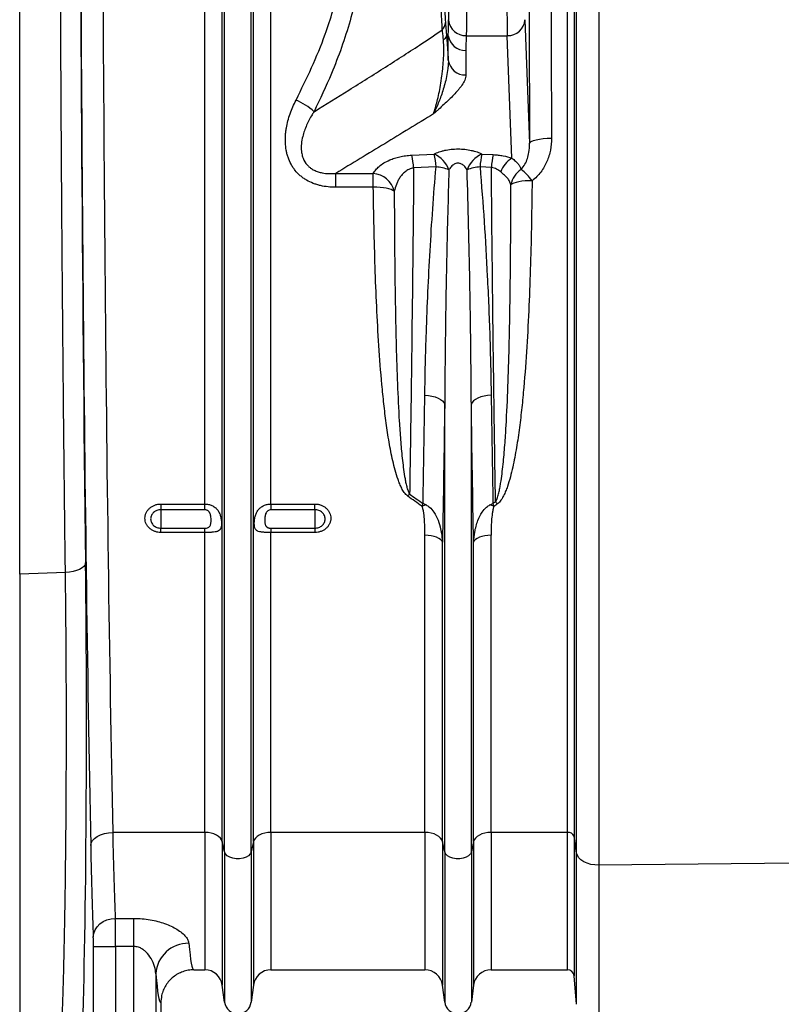
# Model space of a CAD drawing. Units: millimetres. Extents: x 95521 to 108049, y -6955 to 2119.
# Drawn here: x 98997 to 99342, y -3518 to -3073 of the extents above; entities that cross this region are included whole.
import ezdxf

# ---------------------------------------------------------------- set-up
doc = ezdxf.new("R2010")
doc.units = ezdxf.units.MM
doc.header["$LTSCALE"] = 2.5
doc.layers.add('ACO 10', color=10, linetype='Continuous')

# ---------------------------------------------------------------- blocks, each defined once
blk = doc.blocks.new('900view')
at = {"layer": 'ACO 10', "linetype": 'Continuous'}
for p, q in [((1815.91, -240.74), (1815.91, 151.73)), ((1823.8, -393.31), (1823.8, 151.73)), ((1824.83, -397.94), (1824.83, 151.73)), ((1836.86, -397.94), (1836.86, 151.73)), ((1837.89, -393.31), (1837.89, 151.73)), ((1845.78, -240.74), (1845.78, 151.73)), ((1979.85, -389.16), (1979.85, 151.73)), ((1982.83, 151.73), (1982.83, -390.8)), ((1983.95, -398.52), (1983.95, 151.73)), ((1994.04, 151.73), (1994.04, -403.97)), ((1732.21, -272.49), (1732.21, 136.54)), ((1960.59, -21.87), (1962.69, -77.86)), ((1925.97, -29.13), (1925.13, -29.19)), ((1925.97, -40.22), (1925.97, -29.13)), ((1934.07, -29.09), (1952.63, -29.09)), ((1954.71, -84.44), (1952.63, -29.09)), ((1933.9, -35.75), (1933.9, -46.84)), ((1909.42, -83.11), (1919.54, -82.59)), ((1941.15, -82.59), (1946.3, -82.85)), ((1920.41, -88.37), (1910.29, -88.88)), ((1945.43, -88.63), (1940.29, -88.37)), ((1875.07, -91.33), (1892.05, -91.33)), ((1875.07, -97.6), (1875.07, -91.33)), ((1892.05, -97.6), (1892.05, -91.33)), ((1892.05, -97.6), (1875.07, -97.6)), ((1924.33, -397.94), (1924.33, -195.65)), ((1936.37, -397.94), (1936.37, -195.65)), ((1796.02, -240.74), (1815.91, -240.74)), ((1796.02, -240.74), (1796.02, -243.33)), ((1815.91, -243.33), (1796.02, -243.33)), ((1796.02, -243.33), (1796.02, -251.66)), ((1815.91, -243.33), (1815.91, -240.74)), ((1845.78, -240.74), (1865.67, -240.74)), ((1845.78, -240.74), (1845.78, -243.33)), ((1865.67, -243.33), (1845.78, -243.33)), ((1865.67, -243.33), (1865.67, -240.74)), ((1865.67, -243.33), (1865.67, -251.66)), ((1796.02, -253.62), (1796.02, -251.66)), ((1796.02, -251.66), (1815.91, -251.66)), ((1815.91, -253.62), (1796.02, -253.62)), ((1815.91, -253.62), (1815.91, -251.66)), ((1815.91, -389.16), (1815.91, -253.62)), ((1845.78, -251.66), (1845.78, -253.62)), ((1845.78, -251.66), (1865.67, -251.66)), ((1845.78, -389.16), (1845.78, -253.62)), ((1865.67, -253.62), (1845.78, -253.62)), ((1865.67, -251.66), (1865.67, -253.62)), ((1915.42, -389.16), (1915.42, -254.9)), ((1923.31, -393.31), (1923.31, -258.02)), ((1937.39, -393.31), (1937.39, -258.02)), ((1945.28, -389.16), (1945.28, -254.9)), ((1752.88, -271.7), (1732.21, -272.49)), ((1732.21, -272.49), (1732.21, -475.75)), ((1815.91, -389.16), (1774.26, -389.16)), ((1815.91, -389.16), (1815.91, -451.25)), ((1915.42, -389.16), (1845.78, -389.16)), ((1845.78, -389.16), (1845.78, -451.25)), ((1915.42, -389.16), (1915.42, -451.25)), ((1979.85, -389.16), (1945.28, -389.16)), ((1945.28, -389.16), (1945.28, -451.25)), ((1979.85, -451.25), (1979.85, -389.16)), ((1983.95, -398.52), (1982.83, -390.8)), ((1982.83, -390.8), (1982.83, -453.98)), ((1824.83, -397.94), (1823.8, -393.31)), ((1823.8, -393.31), (1823.8, -458.17)), ((1837.89, -393.31), (1836.86, -397.94)), ((1837.89, -393.31), (1837.89, -458.17)), ((1924.33, -397.94), (1923.31, -393.31)), ((1923.31, -393.31), (1923.31, -458.17)), ((1937.39, -393.31), (1936.37, -397.94)), ((1937.39, -393.31), (1937.39, -458.17)), ((1824.83, -397.94), (1824.83, -465.88)), ((1836.86, -397.94), (1836.86, -465.88)), ((1924.33, -397.94), (1924.33, -465.88)), ((1936.37, -397.94), (1936.37, -465.88)), ((1983.95, -466.85), (1983.95, -398.52)), ((2083.79, -403.03), (1994.04, -403.97)), ((1994.04, -403.97), (1994.04, -475.93)), ((1775.44, -428.02), (1783.81, -428.02)), ((1783.81, -440.71), (1783.81, -428.02)), ((1765.56, -484.32), (1765.56, -440.71)), ((1765.56, -440.71), (1775.5, -440.71)), ((1775.5, -440.71), (1775.5, -484.32)), ((1783.81, -440.71), (1775.5, -440.71)), ((1783.81, -484.32), (1783.81, -440.71)), ((1793.75, -453.05), (1793.75, -484.32)), ((1810.95, -451.25), (1815.91, -451.25)), ((1845.78, -451.25), (1915.42, -451.25)), ((1945.28, -451.25), (1979.85, -451.25)), ((1824.83, -465.88), (1823.8, -458.17)), ((1837.89, -458.17), (1836.86, -465.88)), ((1924.33, -465.88), (1923.31, -458.17)), ((1937.39, -458.17), (1936.37, -465.88)), ((1983.95, -466.85), (1982.83, -453.98)), ((1796.02, -466.18), (1796.02, -545.78))]:
    blk.add_line(p, q, dxfattribs=at)
at = {"layer": 'ACO 10', "linetype": 'Continuous', "flags": 128}
for points in [[(1962.69, -77.86), (1962.91, -77.38), (1963.49, -76.91), (1964.42, -76.48), (1965.66, -76.11), (1967.16, -75.79), (1968.87, -75.56), (1970.72, -75.41), (1972.64, -75.36)], [(1901.54, -99.4), (1900.95, -99.01), (1900.14, -98.64), (1899.13, -98.32), (1897.94, -98.06), (1896.6, -97.84), (1895.15, -97.7), (1893.62, -97.61), (1892.05, -97.6)], [(1963.83, -94.62), (1962.22, -94.64), (1960.66, -94.73), (1959.17, -94.89), (1957.81, -95.11), (1956.61, -95.39), (1955.6, -95.73), (1954.8, -96.1), (1954.25, -96.51)], [(1915.34, -191.53), (1916.99, -191.68), (1918.57, -191.96), (1920.04, -192.36), (1921.35, -192.87), (1922.46, -193.47), (1923.34, -194.15), (1923.97, -194.88), (1924.33, -195.65)], [(1945.36, -191.53), (1943.71, -191.68), (1942.12, -191.96), (1940.66, -192.36), (1939.35, -192.87), (1938.24, -193.47), (1937.36, -194.15), (1936.72, -194.88), (1936.37, -195.65)], [(1923.31, -258.02), (1922.99, -257.39), (1922.43, -256.79), (1921.65, -256.26), (1920.66, -255.79), (1919.5, -255.41), (1918.22, -255.13), (1916.84, -254.96), (1915.42, -254.9)], [(1945.28, -254.9), (1943.86, -254.96), (1942.48, -255.13), (1941.19, -255.41), (1940.04, -255.79), (1939.05, -256.26), (1938.26, -256.79), (1937.71, -257.39), (1937.39, -258.02)], [(1761.96, -267.38), (1761.75, -268.17), (1761.22, -268.93), (1760.38, -269.64), (1759.27, -270.28), (1757.91, -270.82), (1756.36, -271.24), (1754.66, -271.54), (1752.88, -271.7)], [(1764.31, -395.13), (1764.54, -393.98), (1765.13, -392.88), (1766.06, -391.86), (1767.3, -390.96), (1768.8, -390.21), (1770.5, -389.65), (1772.34, -389.3), (1774.26, -389.16)], [(1823.8, -393.31), (1823.49, -392.47), (1822.93, -391.69), (1822.14, -390.97), (1821.16, -390.35), (1820, -389.84), (1818.71, -389.47), (1817.34, -389.24), (1815.91, -389.16)], [(1845.78, -389.16), (1844.35, -389.24), (1842.98, -389.47), (1841.69, -389.84), (1840.53, -390.35), (1839.55, -390.97), (1838.76, -391.69), (1838.2, -392.47), (1837.89, -393.31)], [(1923.31, -393.31), (1922.99, -392.47), (1922.43, -391.69), (1921.65, -390.97), (1920.66, -390.35), (1919.5, -389.84), (1918.22, -389.47), (1916.84, -389.24), (1915.42, -389.16)], [(1945.28, -389.16), (1943.86, -389.24), (1942.48, -389.47), (1941.19, -389.84), (1940.04, -390.35), (1939.05, -390.97), (1938.26, -391.69), (1937.71, -392.47), (1937.39, -393.31)], [(1836.86, -397.94), (1836.45, -398.86), (1835.66, -399.68), (1834.54, -400.35), (1833.17, -400.83), (1831.64, -401.07), (1830.05, -401.07), (1828.52, -400.83), (1827.15, -400.35), (1826.03, -399.68), (1825.24, -398.86), (1824.83, -397.94)], [(1936.37, -397.94), (1935.95, -398.86), (1935.16, -399.68), (1934.04, -400.35), (1932.67, -400.83), (1931.14, -401.07), (1929.56, -401.07), (1928.03, -400.83), (1926.66, -400.35), (1925.54, -399.68), (1924.74, -398.86), (1924.33, -397.94)], [(1994.04, -403.97), (1992.18, -403.88), (1990.38, -403.59), (1988.7, -403.1), (1987.21, -402.44), (1985.94, -401.61), (1984.96, -400.66), (1984.29, -399.62), (1983.95, -398.52)], [(1765.49, -436.48), (1765.71, -434.84), (1766.29, -433.26), (1767.22, -431.81), (1768.46, -430.53), (1769.96, -429.48), (1771.67, -428.69), (1773.52, -428.2), (1775.44, -428.02)]]:
    blk.add_lwpolyline(points, dxfattribs=at)
at = {"layer": 'ACO 10', "linetype": 'Continuous'}
for centre, radius, start, end in [((1933.8, -21.37), 7.72, 185.7965, 271.9931), ((1952.93, -21.41), 7.68, 267.822, 356.5592), ((1919.93, -23.04), 4.74, 314.3007, 358.4079), ((1922.88, -28.71), 2.31, 292.4373, 347.8385), ((1933.58, -28.06), 7.69, 187.9656, 272.3569), ((1933.58, -39.15), 7.69, 187.9656, 272.3569), ((1844.69, -86.34), 30.8, 48.0426, 66.1753), ((1874.84, -91.25), 35.52, 3.821, 13.2539), ((1914.81, -93.78), 12.15, 19.7498, 67.1105), ((1884.88, -90.74), 35.61, 3.8078, 13.2358), ((1945.88, -93.78), 12.15, 112.8895, 160.2503), ((1975.82, -90.74), 35.61, 166.7649, 176.1914), ((1980.92, -91), 35.57, 166.7555, 176.1851), ((1961.07, -94.78), 12.14, 121.6003, 160.2022), ((1918.2, -112.04), 23.77, 70.2014, 84.6729), ((1942.49, -112.04), 23.77, 95.3271, 109.7986), ((1891.1, -102.07), 10.78, 14.3342, 84.94), ((1964.45, -98.28), 10.35, 122.4601, 170.1587), ((1943.64, -109.36), 25, 36.1182, 52.4066), ((1928.88, -256.04), 28.44, 135.8558, 138.4243), ((1927.08, -259.26), 28.12, 41.3927, 43.9992), ((1920.91, -257.88), 17.46, 106.6328, 112.913), ((1939.78, -257.88), 17.46, 67.0871, 73.3675), ((1980.27, -391.92), 2.79, 23.6831, 98.7129), ((1808.33, -453.88), 14.61, 88.6954, 176.7426), ((1815.91, -459.21), 7.96, 7.5666, 90), ((1845.78, -459.21), 7.96, 90, 172.4334), ((1915.42, -459.21), 7.96, 7.5666, 90), ((1945.28, -459.21), 7.96, 90, 172.4334), ((1979.85, -454.24), 2.99, 5, 90), ((1830.85, -465.08), 6.07, 187.5666, 352.4334), ((1930.35, -465.08), 6.07, 187.5666, 352.4334)]:
    blk.add_arc(centre, radius, start, end, dxfattribs=at)
for centre, major_axis, ratio, start_param, end_param in [((1783.4, 151.73), (0, 911.44), 0.026186, 1.570796, 2.214297), ((1793.35, 151.73), (0, 901.49), 0.026475, 1.570796, 2.214297), ((1784.59, 151.73), (0, 960.42), 0.026186, 1.586399, 2.022377), ((1978.09, 151.73), (0, 911.44), 0.017455, 1.605243, 1.825441), ((1988.03, 151.73), (0, 901.49), 0.017648, 1.605243, 1.825441), ((1952.83, 2.48), (0, 34.83), 0.013465, 0.785398, 2.70526), ((1757.94, -341.85), (0, 170.65), 0.026186, 3.711996, 5.16397), ((1777.72, -296.03), (0, 155.22), 0.027865, 2.214297, 2.587331), ((1767.77, -296.03), (0, 165.17), 0.026186, 2.214297, 2.587331), ((1775.37, -440.71), (0, 14.93), 0.008729, 4.712389, 5.728923), ((1765.43, -440.71), (0, 4.98), 0.026186, 4.712389, 5.728923), ((1810.95, -296.03), (0, 155.22), 0.038279, 2.746147, 3.141593), ((1796.04, -296.03), (0, 170.15), 0.034921, 2.746147, 3.138531)]:
    blk.add_ellipse(centre, major_axis=major_axis, ratio=ratio, start_param=start_param, end_param=end_param, dxfattribs=at)
for points, knots in [([(1752.88, -271.7), (1752.8, -265.71), (1752.66, -253.74), (1752.45, -235.56), (1752.24, -217.22), (1752.05, -198.71), (1751.84, -176.32), (1751.6, -149.94), (1751.36, -119.47), (1751.14, -88.69), (1750.95, -57.67), (1750.78, -26.13), (1750.64, 5.91), (1750.53, 38.41), (1750.44, 71.06), (1750.38, 103.79), (1750.37, 125.65), (1750.36, 136.57)], [0, 0, 0, 0, 0.047049, 0.094107, 0.141166, 0.188304, 0.235442, 0.310787, 0.386194, 0.461621, 0.537028, 0.612373, 0.689854, 0.767402, 0.844971, 0.922519, 1, 1, 1, 1]), ([(1861.14, 105.92), (1863.34, 101.51), (1867.74, 92.69), (1873.67, 79.17), (1878.85, 65.38), (1882.82, 52.04), (1885.52, 39.19), (1887.01, 26.94), (1887.43, 14.61), (1886.68, 2.21), (1884.7, -10.16), (1881.68, -22.44), (1877.8, -34.47), (1872.48, -48.23), (1867.98, -57.73), (1865.28, -63.44)], [0, 0, 0, 0, 0.08252, 0.165167, 0.2477, 0.330062, 0.39929, 0.468782, 0.538225, 0.607387, 0.678523, 0.749863, 0.82131, 0.892592, 1, 1, 1, 1]), ([(1857.13, -58.17), (1859.53, -53.32), (1864.34, -43.63), (1869.85, -30.13), (1873.9, -17.91), (1876.66, -7.08), (1878.52, 3.99), (1879.3, 15.22), (1878.95, 26.66), (1877.42, 38.18), (1874.66, 50.42), (1870.65, 63.13), (1865.44, 76.31), (1859.54, 89.29), (1855.17, 97.79), (1852.99, 102.04)], [0, 0, 0, 0, 0.0971504, 0.1942624, 0.260734, 0.327267, 0.393663, 0.4604762, 0.5272862, 0.5966952, 0.6661303, 0.7489581, 0.8318232, 0.9159048, 1, 1, 1, 1]), ([(1923.25, -26.44), (1923.16, -24.89), (1922.98, -21.8), (1922.76, -16.26), (1922.59, -10.06), (1922.49, -3.29), (1922.47, 3.63), (1922.52, 10.52), (1922.64, 17.17), (1922.81, 22.64), (1923, 27), (1923.12, 29.2), (1923.18, 30.29)], [0, 0, 0, 0, 0.099295, 0.19859, 0.309258, 0.419924, 0.53036, 0.640796, 0.751144, 0.861492, 0.930746, 1, 1, 1, 1]), ([(1924.61, 27.17), (1924.6, 26.96), (1924.58, 26.74), (1924.55, 26.31), (1924.54, 26.09), (1924.5, 25.42), (1924.47, 24.97), (1924.4, 23.59), (1924.35, 22.63), (1924.28, 21.15), (1924.26, 20.64), (1924.22, 19.62), (1924.2, 19.11), (1924.15, 17.55), (1924.11, 16.5), (1924.05, 14.34), (1924.03, 13.24), (1923.99, 11.57), (1923.98, 11), (1923.97, 9.86), (1923.96, 9.29), (1923.92, 6.42), (1923.91, 4.11), (1923.91, 0.65), (1923.92, -0.51), (1923.93, -2.24), (1923.94, -2.83), (1923.95, -3.98), (1923.96, -4.55), (1924, -7.38), (1924.05, -9.58), (1924.13, -12.25), (1924.15, -12.78), (1924.19, -13.82), (1924.21, -14.35), (1924.27, -15.88), (1924.31, -16.87), (1924.45, -19.75), (1924.56, -21.53), (1924.68, -23.17)], [0, 0, 0, 0, 0.015625, 0.015625, 0.03125, 0.03125, 0.0625, 0.0625, 0.125, 0.125, 0.15625, 0.15625, 0.1875, 0.1875, 0.25, 0.25, 0.3125, 0.3125, 0.34375, 0.34375, 0.375, 0.375, 0.5, 0.5, 0.5625, 0.5625, 0.59375, 0.59375, 0.625, 0.625, 0.75, 0.75, 0.78125, 0.78125, 0.8125, 0.8125, 0.875, 0.875, 1, 1, 1, 1]), ([(1934.18, 27.1), (1934.19, 26.61), (1934.19, 26.1), (1934.2, 25.04), (1934.2, 24.51), (1934.22, 22.86), (1934.22, 21.72), (1934.23, 19.35), (1934.24, 18.12), (1934.24, 16.22), (1934.24, 15.57), (1934.25, 14.26), (1934.25, 13.6), (1934.26, 10.29), (1934.26, 7.56), (1934.26, 4.08), (1934.26, 3.37), (1934.26, 1.97), (1934.26, 1.27), (1934.26, -0.82), (1934.26, -2.21), (1934.25, -6.35), (1934.25, -9.01), (1934.24, -12.18), (1934.24, -12.81), (1934.23, -14.05), (1934.23, -14.67), (1934.22, -16.47), (1934.22, -17.62), (1934.2, -19.82), (1934.2, -20.87), (1934.18, -22.36), (1934.18, -22.84), (1934.17, -23.79), (1934.16, -24.24), (1934.13, -26.43), (1934.11, -27.9), (1934.07, -29.09)], [0, 0, 0, 0, 0.03125, 0.03125, 0.0625, 0.0625, 0.125, 0.125, 0.1875, 0.1875, 0.21875, 0.21875, 0.25, 0.25, 0.375, 0.375, 0.40625, 0.40625, 0.4375, 0.4375, 0.5, 0.5, 0.625, 0.625, 0.65625, 0.65625, 0.6875, 0.6875, 0.75, 0.75, 0.8125, 0.8125, 0.84375, 0.84375, 0.875, 0.875, 1, 1, 1, 1]), ([(1926.12, -22.15), (1926.14, -21.55), (1926.18, -20.34), (1926.22, -17.81), (1926.25, -14.66), (1926.28, -10.86), (1926.29, -6.68), (1926.3, -1.87), (1926.31, 3.11), (1926.3, 8.04), (1926.29, 12.44), (1926.27, 16.55), (1926.25, 19.59), (1926.24, 21.18), (1926.23, 21.66)], [0, 0, 0, 0, 0.074163, 0.148329, 0.236176, 0.324024, 0.411924, 0.499824, 0.610173, 0.698079, 0.785986, 0.873857, 0.961729, 1, 1, 1, 1]), ([(1925.97, -29.13), (1925.97, -29.13), (1925.97, -28.07), (1925.99, -25.51), (1926.08, -23.27), (1926.12, -22.15)], [0, 0, 0, 0, 0.000004, 0.499884, 1, 1, 1, 1]), ([(1865.28, -63.44), (1870.54, -60.19), (1881.31, -53.52), (1897.57, -43.29), (1911.65, -34.29), (1920.18, -28.51), (1923.25, -26.44)], [0, 0, 0, 0, 0.271067, 0.555474, 0.839899, 1, 1, 1, 1]), ([(1923.76, -30.84), (1923.69, -29.98), (1923.62, -29.18), (1923.49, -28.07), (1923.45, -27.71), (1923.35, -27.04), (1923.3, -26.73), (1923.25, -26.44)], [0, 0, 0, 0, 0.5, 0.5, 0.75, 0.75, 1, 1, 1, 1]), ([(1924.68, -23.17), (1924.7, -23.54), (1924.78, -24.58), (1924.88, -26.61), (1925.13, -28.22), (1925.13, -29.19), (1925.13, -29.19)], [0, 0, 0, 0, 0.2100538, 0.5997351, 0.9999924, 1, 1, 1, 1]), ([(1919.25, -64.43), (1919.54, -63.59), (1919.83, -62.69), (1920.39, -60.77), (1920.67, -59.76), (1921.21, -57.61), (1921.47, -56.48), (1921.97, -54.1), (1922.22, -52.84), (1922.67, -50.17), (1922.89, -48.74), (1923.19, -46.48), (1923.28, -45.71), (1923.46, -44.1), (1923.54, -43.27), (1923.65, -41.97), (1923.68, -41.53), (1923.74, -40.63), (1923.77, -40.18), (1923.85, -38.8), (1923.89, -37.85), (1923.92, -36.36), (1923.93, -35.85), (1923.93, -34.85), (1923.92, -34.35), (1923.9, -33.34), (1923.88, -32.83), (1923.83, -31.82), (1923.8, -31.32), (1923.76, -30.84)], [0, 0, 0, 0, 0.125, 0.125, 0.25, 0.25, 0.375, 0.375, 0.5, 0.5, 0.625, 0.625, 0.6875, 0.6875, 0.75, 0.75, 0.78125, 0.78125, 0.8125, 0.8125, 0.875, 0.875, 0.90625, 0.90625, 0.9375, 0.9375, 0.96875, 0.96875, 1, 1, 1, 1]), ([(1925.13, -29.19), (1925.19, -29.93), (1925.34, -31.57), (1925.55, -34.26), (1925.77, -37.23), (1925.9, -39.2), (1925.97, -40.22)], [0, 0, 0, 0, 0.207418, 0.459868, 0.719422, 1, 1, 1, 1]), ([(1934.07, -29.09), (1934.03, -30.2), (1933.99, -31.31), (1933.92, -33.53), (1933.9, -34.64), (1933.9, -35.75)], [0, 0, 0, 0, 0.5, 0.5, 1, 1, 1, 1]), ([(1925.97, -40.22), (1925.99, -40.85), (1925.98, -41.48), (1925.9, -42.73), (1925.84, -43.35), (1925.61, -45.2), (1925.4, -46.4), (1924.93, -48.73), (1924.66, -49.84), (1924.09, -52), (1923.78, -53.03), (1923.15, -55.03), (1922.82, -55.99), (1922.14, -57.85), (1921.8, -58.75), (1921.09, -60.48), (1920.73, -61.31), (1919.99, -62.92), (1919.62, -63.69), (1919.25, -64.43)], [0, 0, 0, 0, 0.0625, 0.0625, 0.125, 0.125, 0.25, 0.25, 0.375, 0.375, 0.5, 0.5, 0.625, 0.625, 0.75, 0.75, 0.875, 0.875, 1, 1, 1, 1]), ([(1933.9, -46.84), (1933.9, -47.63), (1933.71, -48.4), (1933.08, -49.94), (1932.65, -50.7), (1931.88, -51.83), (1931.6, -52.2), (1931.02, -52.95), (1930.72, -53.32), (1929.78, -54.42), (1929.11, -55.15), (1927.01, -57.32), (1925.5, -58.75), (1923.19, -60.89), (1922.41, -61.6), (1921.23, -62.66), (1920.83, -63.02), (1920.24, -63.55), (1920.04, -63.73), (1919.64, -64.08), (1919.44, -64.26), (1919.25, -64.43)], [0, 0, 0, 0, 0.125, 0.125, 0.25, 0.25, 0.3125, 0.3125, 0.375, 0.375, 0.5, 0.5, 0.75, 0.75, 0.875, 0.875, 0.9375, 0.9375, 0.96875, 0.96875, 1, 1, 1, 1]), ([(1875.07, -97.6), (1873.91, -97.6), (1872.76, -97.54), (1870.47, -97.3), (1869.34, -97.11), (1867.65, -96.72), (1867.09, -96.57), (1865.99, -96.23), (1865.45, -96.05), (1863.85, -95.43), (1862.83, -94.94), (1861.36, -94.07), (1860.88, -93.76), (1859.95, -93.1), (1859.5, -92.75), (1858.2, -91.63), (1857.42, -90.83), (1856.37, -89.51), (1856.04, -89.06), (1855.41, -88.12), (1855.12, -87.63), (1854.32, -86.14), (1853.87, -85.12), (1853.34, -83.53), (1853.18, -82.99), (1852.9, -81.9), (1852.78, -81.35), (1852.49, -79.7), (1852.38, -78.59), (1852.28, -76.38), (1852.29, -75.26), (1852.41, -73.59), (1852.46, -73.03), (1852.6, -71.92), (1852.68, -71.36), (1853.15, -68.61), (1853.73, -66.47), (1854.83, -63.31), (1855.24, -62.26), (1856.13, -60.2), (1856.61, -59.18), (1857.13, -58.17)], [0, 0, 0, 0, 0.0625, 0.0625, 0.125, 0.125, 0.15625, 0.15625, 0.1875, 0.1875, 0.25, 0.25, 0.28125, 0.28125, 0.3125, 0.3125, 0.375, 0.375, 0.40625, 0.40625, 0.4375, 0.4375, 0.5, 0.5, 0.53125, 0.53125, 0.5625, 0.5625, 0.625, 0.625, 0.6875, 0.6875, 0.71875, 0.71875, 0.75, 0.75, 0.875, 0.875, 0.9375, 0.9375, 1, 1, 1, 1]), ([(1865.28, -63.44), (1864.99, -63.89), (1863.74, -65.87), (1861.8, -69.53), (1860.21, -73.97), (1859.47, -77.94), (1859.44, -80.9), (1859.9, -83.41), (1860.79, -85.8), (1862.16, -87.66), (1863.85, -89.06), (1865.29, -89.93), (1867.07, -90.65), (1869.32, -91.21), (1872.01, -91.51), (1874.05, -91.39), (1875.07, -91.33)], [0, 0, 0, 0, 0.041547, 0.180712, 0.319613, 0.406831, 0.493802, 0.547708, 0.601504, 0.685607, 0.714328, 0.760165, 0.806067, 0.851619, 0.925729, 1, 1, 1, 1]), ([(1919.25, -64.43), (1911.92, -68.93), (1904.56, -73.41), (1889.83, -82.38), (1882.45, -86.86), (1875.07, -91.33)], [0, 0, 0, 0, 0.5, 0.5, 1, 1, 1, 1]), ([(1972.64, -75.36), (1972.65, -77.18), (1972.48, -78.98), (1971.95, -81.67), (1971.72, -82.56), (1971.19, -84.3), (1970.88, -85.16), (1970.16, -86.82), (1969.76, -87.63), (1968.85, -89.21), (1968.34, -89.97), (1967.22, -91.45), (1966.61, -92.15), (1965.3, -93.46), (1964.59, -94.07), (1963.83, -94.62)], [0, 0, 0, 0, 0.25, 0.25, 0.375, 0.375, 0.5, 0.5, 0.625, 0.625, 0.75, 0.75, 0.875, 0.875, 1, 1, 1, 1]), ([(1958.89, -89.54), (1959.51, -88.77), (1960.76, -87.24), (1961.78, -84.59), (1962.56, -81.48), (1962.64, -79.2), (1962.69, -77.86)], [0, 0, 0, 0, 0.2239623, 0.4466599, 0.6739466, 1, 1, 1, 1]), ([(1892.05, -91.33), (1892.39, -90.79), (1893.07, -89.69), (1894.67, -88.1), (1896.76, -86.59), (1899.15, -85.37), (1901.62, -84.46), (1904, -83.81), (1906.62, -83.32), (1908.49, -83.18), (1909.42, -83.11)], [0, 0, 0, 0, 0.1449793, 0.2898883, 0.4408816, 0.591655, 0.6933989, 0.7950526, 0.8975728, 1, 1, 1, 1]), ([(1919.54, -82.59), (1920.22, -82.25), (1920.96, -81.93), (1922.16, -81.51), (1922.58, -81.38), (1923.45, -81.13), (1923.9, -81.01), (1925.29, -80.7), (1926.26, -80.54), (1927.78, -80.38), (1928.3, -80.34), (1929.34, -80.28), (1929.85, -80.27), (1930.89, -80.27), (1931.41, -80.28), (1932.19, -80.33), (1932.45, -80.35), (1932.96, -80.39), (1933.22, -80.41), (1934.48, -80.55), (1935.44, -80.71), (1936.82, -81.02), (1937.27, -81.13), (1938.14, -81.38), (1938.55, -81.51), (1939.75, -81.93), (1940.48, -82.25), (1941.15, -82.59)], [0, 0, 0, 0, 0.125, 0.125, 0.1875, 0.1875, 0.25, 0.25, 0.375, 0.375, 0.4375, 0.4375, 0.5, 0.5, 0.5625, 0.5625, 0.59375, 0.59375, 0.625, 0.625, 0.75, 0.75, 0.8125, 0.8125, 0.875, 0.875, 1, 1, 1, 1]), ([(1946.3, -82.85), (1947.05, -82.91), (1948.58, -83.02), (1951.52, -83.47), (1953.43, -84.05), (1954.71, -84.44)], [0, 0, 0, 0, 0.246083, 0.498114, 1, 1, 1, 1]), ([(1954.71, -84.44), (1955.31, -84.91), (1955.85, -85.33), (1956.78, -86.15), (1957.18, -86.54), (1957.85, -87.36), (1958.13, -87.77), (1958.58, -88.63), (1958.75, -89.08), (1958.89, -89.54)], [0, 0, 0, 0, 0.25, 0.25, 0.5, 0.5, 0.75, 0.75, 1, 1, 1, 1]), ([(1910.29, -88.88), (1909.9, -88.94), (1909.53, -89.02), (1908.83, -89.24), (1908.49, -89.37), (1907.85, -89.67), (1907.54, -89.84), (1906.97, -90.21), (1906.7, -90.4), (1906.2, -90.8), (1905.96, -91.01), (1905.51, -91.44), (1905.3, -91.66), (1904.7, -92.35), (1904.34, -92.82), (1903.7, -93.78), (1903.42, -94.27), (1902.91, -95.27), (1902.68, -95.78), (1902.08, -97.31), (1901.77, -98.35), (1901.54, -99.4)], [0, 0, 0, 0, 0.0625, 0.0625, 0.125, 0.125, 0.1875, 0.1875, 0.25, 0.25, 0.3125, 0.3125, 0.375, 0.375, 0.5, 0.5, 0.625, 0.625, 0.75, 0.75, 1, 1, 1, 1]), ([(1910.29, -88.88), (1910.06, -114.44), (1909.79, -139.54), (1909.41, -170.34), (1909.33, -176.48), (1909.17, -188.68), (1909.09, -194.74), (1908.83, -212.77), (1908.66, -224.59), (1908.47, -236.23)], [0, 0, 0, 0, 0.5, 0.5, 0.625, 0.625, 0.75, 0.75, 1, 1, 1, 1]), ([(1915.34, -191.53), (1915.42, -186.85), (1915.58, -177.51), (1916.05, -161.96), (1916.73, -144.92), (1917.69, -126.28), (1918.86, -107.45), (1919.89, -94.73), (1920.41, -88.37)], [0, 0, 0, 0, 0.1401127, 0.2802968, 0.4599197, 0.6395423, 0.8197723, 1, 1, 1, 1]), ([(1934.44, -89.68), (1934.01, -89.03), (1933.31, -87.97), (1931.99, -87.07), (1931.01, -86.76), (1930.26, -86.67), (1929.37, -86.82), (1928.59, -87.16), (1927.57, -87.88), (1926.82, -88.75), (1926.37, -89.48), (1926.25, -89.68)], [0, 0, 0, 0, 0.2388517, 0.3908526, 0.4322002, 0.5085985, 0.5794344, 0.661196, 0.7319636, 0.9293601, 1, 1, 1, 1]), ([(1940.29, -88.37), (1940.95, -96.67), (1942.26, -113.27), (1943.69, -138.79), (1944.82, -164.98), (1945.18, -182.67), (1945.36, -191.53)], [0, 0, 0, 0, 0.2353079, 0.4709702, 0.7352482, 1, 1, 1, 1]), ([(1949.65, -90.66), (1949.38, -90.43), (1949.09, -90.2), (1948.48, -89.77), (1948.15, -89.57), (1947.45, -89.21), (1947.07, -89.05), (1946.28, -88.79), (1945.86, -88.69), (1945.43, -88.63)], [0, 0, 0, 0, 0.25, 0.25, 0.5, 0.5, 0.75, 0.75, 1, 1, 1, 1]), ([(1947.3, -239.73), (1947.21, -233.79), (1947.11, -227.8), (1946.93, -215.71), (1946.84, -209.61), (1946.58, -191.2), (1946.41, -178.73), (1946.21, -162.92), (1946.17, -159.75), (1946.1, -153.38), (1946.06, -150.18), (1945.95, -140.57), (1945.88, -134.14), (1945.67, -114.77), (1945.55, -101.75), (1945.43, -88.63)], [0, 0, 0, 0, 0.125, 0.125, 0.25, 0.25, 0.5, 0.5, 0.5625, 0.5625, 0.625, 0.625, 0.75, 0.75, 1, 1, 1, 1]), ([(1926.25, -89.68), (1926.06, -96.15), (1925.67, -109.1), (1925.23, -128.36), (1924.86, -147.48), (1924.52, -170.01), (1924.4, -185.94), (1924.33, -195.65)], [0, 0, 0, 0, 0.179538, 0.359076, 0.539036, 0.718997, 1, 1, 1, 1]), ([(1936.37, -195.65), (1936.3, -186.5), (1936.16, -168.19), (1935.73, -141.26), (1935.19, -115.1), (1934.69, -98.15), (1934.44, -89.68)], [0, 0, 0, 0, 0.2648023, 0.5299413, 0.7648526, 1, 1, 1, 1]), ([(1954.25, -96.51), (1954.1, -95.94), (1953.9, -95.4), (1953.39, -94.39), (1953.07, -93.92), (1952.28, -93), (1951.82, -92.56), (1950.79, -91.65), (1950.23, -91.18), (1949.65, -90.66)], [0, 0, 0, 0, 0.25, 0.25, 0.5, 0.5, 0.75, 0.75, 1, 1, 1, 1]), ([(1907.6, -237.17), (1907.28, -236.94), (1907.01, -236.68), (1906.5, -236.13), (1906.27, -235.84), (1905.84, -235.24), (1905.63, -234.92), (1905.26, -234.29), (1905.08, -233.96), (1904.58, -232.99), (1904.28, -232.33), (1903.72, -230.99), (1903.46, -230.31), (1902.74, -228.26), (1902.32, -226.87), (1901.55, -224.08), (1901.2, -222.67), (1900.24, -218.44), (1899.69, -215.6), (1898.71, -209.9), (1898.28, -207.03), (1897.5, -201.27), (1897.15, -198.38), (1896.51, -192.58), (1896.21, -189.66), (1895.41, -180.91), (1894.96, -175.05), (1894.19, -163.28), (1893.87, -157.38), (1893.31, -145.53), (1893.08, -139.59), (1892.49, -121.7), (1892.23, -109.69), (1892.05, -97.6)], [0, 0, 0, 0, 0.007812, 0.007812, 0.015625, 0.015625, 0.023437, 0.023437, 0.03125, 0.03125, 0.046875, 0.046875, 0.0625, 0.0625, 0.09375, 0.09375, 0.125, 0.125, 0.1875, 0.1875, 0.25, 0.25, 0.3125, 0.3125, 0.375, 0.375, 0.5, 0.5, 0.625, 0.625, 0.75, 0.75, 1, 1, 1, 1]), ([(1947.3, -239.73), (1947.41, -239.58), (1947.51, -239.42), (1947.68, -239.1), (1947.76, -238.93), (1947.98, -238.43), (1948.1, -238.09), (1948.45, -237.06), (1948.63, -236.36), (1948.97, -234.95), (1949.12, -234.25), (1949.39, -232.83), (1949.51, -232.12), (1949.86, -229.98), (1950.06, -228.55), (1950.42, -225.68), (1950.59, -224.24), (1951.04, -219.91), (1951.29, -217.01), (1951.73, -211.19), (1951.92, -208.28), (1952.44, -199.49), (1952.7, -193.59), (1953.15, -181.73), (1953.33, -175.77), (1953.63, -163.78), (1953.74, -157.75), (1953.94, -145.64), (1954.01, -139.56), (1954.18, -121.24), (1954.23, -108.93), (1954.25, -96.51)], [0, 0, 0, 0, 0.003906, 0.003906, 0.007813, 0.007813, 0.015625, 0.015625, 0.03125, 0.03125, 0.046875, 0.046875, 0.0625, 0.0625, 0.09375, 0.09375, 0.125, 0.125, 0.1875, 0.1875, 0.25, 0.25, 0.375, 0.375, 0.5, 0.5, 0.625, 0.625, 0.75, 0.75, 1, 1, 1, 1]), ([(1963.83, -94.62), (1963.69, -107.3), (1963.46, -119.89), (1962.9, -138.66), (1962.68, -144.89), (1962.14, -157.31), (1961.83, -163.5), (1961.06, -175.82), (1960.62, -181.95), (1959.81, -191.1), (1959.52, -194.14), (1958.87, -200.2), (1958.52, -203.22), (1957.72, -209.24), (1957.29, -212.23), (1956.29, -218.2), (1955.74, -221.17), (1954.75, -225.58), (1954.39, -227.04), (1953.61, -229.95), (1953.18, -231.4), (1952.44, -233.54), (1952.17, -234.24), (1951.6, -235.64), (1951.29, -236.34), (1950.6, -237.69), (1950.22, -238.35), (1949.55, -239.3), (1949.31, -239.6), (1948.78, -240.17), (1948.5, -240.44), (1948.17, -240.67)], [0, 0, 0, 0, 0.25, 0.25, 0.375, 0.375, 0.5, 0.5, 0.625, 0.625, 0.6875, 0.6875, 0.75, 0.75, 0.8125, 0.8125, 0.875, 0.875, 0.90625, 0.90625, 0.9375, 0.9375, 0.953125, 0.953125, 0.96875, 0.96875, 0.984375, 0.984375, 0.992188, 0.992188, 1, 1, 1, 1]), ([(1901.54, -99.4), (1901.57, -111.24), (1901.64, -122.99), (1901.83, -140.49), (1901.92, -146.3), (1902.12, -157.87), (1902.24, -163.62), (1902.55, -175.08), (1902.73, -180.77), (1903.18, -192.11), (1903.45, -197.74), (1903.96, -206.14), (1904.15, -208.93), (1904.59, -214.49), (1904.84, -217.26), (1905.28, -221.4), (1905.44, -222.78), (1905.79, -225.53), (1905.99, -226.9), (1906.33, -228.94), (1906.45, -229.62), (1906.71, -230.98), (1906.86, -231.65), (1907.18, -233), (1907.37, -233.67), (1907.7, -234.66), (1907.82, -234.99), (1908.03, -235.47), (1908.1, -235.62), (1908.27, -235.93), (1908.36, -236.09), (1908.47, -236.23)], [0, 0, 0, 0, 0.25, 0.25, 0.375, 0.375, 0.5, 0.5, 0.625, 0.625, 0.75, 0.75, 0.8125, 0.8125, 0.875, 0.875, 0.90625, 0.90625, 0.9375, 0.9375, 0.953125, 0.953125, 0.96875, 0.96875, 0.984375, 0.984375, 0.992188, 0.992188, 0.996094, 0.996094, 1, 1, 1, 1]), ([(1796.02, -253.62), (1795.55, -253.62), (1795.07, -253.58), (1794.15, -253.41), (1793.7, -253.29), (1793.05, -253.05), (1792.84, -252.96), (1792.42, -252.76), (1792.22, -252.65), (1791.64, -252.3), (1791.28, -252.03), (1790.61, -251.43), (1790.31, -251.11), (1789.92, -250.59), (1789.8, -250.41), (1789.58, -250.03), (1789.48, -249.84), (1789.21, -249.26), (1789.07, -248.86), (1788.89, -248.03), (1788.84, -247.61), (1788.84, -246.77), (1788.89, -246.35), (1789.03, -245.72), (1789.09, -245.52), (1789.22, -245.11), (1789.38, -244.72), (1789.58, -244.34), (1789.8, -243.97), (1789.92, -243.78), (1790.32, -243.25), (1790.61, -242.93), (1791.28, -242.33), (1791.64, -242.06), (1792.42, -241.59), (1792.84, -241.39), (1793.49, -241.15), (1793.71, -241.07), (1794.16, -240.95), (1794.39, -240.9), (1795.08, -240.78), (1795.55, -240.74), (1796.02, -240.74)], [0, 0, 0, 0, 0.0625, 0.0625, 0.125, 0.125, 0.15625, 0.15625, 0.1875, 0.1875, 0.25, 0.25, 0.3125, 0.3125, 0.34375, 0.34375, 0.375, 0.375, 0.4375, 0.4375, 0.5, 0.5, 0.5625, 0.5625, 0.59375, 0.59375, 0.625, 0.65625, 0.65625, 0.6875, 0.6875, 0.75, 0.75, 0.8125, 0.8125, 0.875, 0.875, 0.90625, 0.90625, 0.9375, 0.9375, 1, 1, 1, 1]), ([(1796.02, -243.33), (1795.71, -243.33), (1795.41, -243.36), (1794.82, -243.47), (1794.53, -243.55), (1793.97, -243.76), (1793.7, -243.89), (1793.2, -244.19), (1792.97, -244.37), (1792.54, -244.75), (1792.35, -244.96), (1792.01, -245.42), (1791.87, -245.66), (1791.64, -246.16), (1791.55, -246.43), (1791.44, -246.96), (1791.41, -247.23), (1791.41, -247.77), (1791.44, -248.05), (1791.55, -248.58), (1791.64, -248.84), (1791.87, -249.34), (1792.01, -249.58), (1792.35, -250.03), (1792.54, -250.24), (1792.97, -250.63), (1793.2, -250.8), (1793.7, -251.11), (1793.97, -251.24), (1794.53, -251.45), (1794.82, -251.53), (1795.41, -251.63), (1795.71, -251.66), (1796.02, -251.66)], [0, 0, 0, 0, 0.0625, 0.0625, 0.125, 0.125, 0.1875, 0.1875, 0.25, 0.25, 0.3125, 0.3125, 0.375, 0.375, 0.4375, 0.4375, 0.5, 0.5, 0.5625, 0.5625, 0.625, 0.625, 0.6875, 0.6875, 0.75, 0.75, 0.8125, 0.8125, 0.875, 0.875, 0.9375, 0.9375, 1, 1, 1, 1]), ([(1815.91, -240.74), (1816.19, -240.74), (1816.47, -240.75), (1817.03, -240.81), (1817.3, -240.85), (1817.85, -240.97), (1818.11, -241.04), (1818.64, -241.22), (1818.89, -241.32), (1819.38, -241.55), (1819.62, -241.67), (1820.08, -241.96), (1820.3, -242.11), (1820.92, -242.61), (1821.29, -242.98), (1821.78, -243.61), (1821.94, -243.83), (1822.21, -244.28), (1822.34, -244.52), (1822.57, -245), (1822.68, -245.26), (1822.86, -245.77), (1822.94, -246.04), (1823.09, -246.58), (1823.15, -246.85), (1823.25, -247.4), (1823.29, -247.68), (1823.35, -248.22), (1823.38, -248.5), (1823.41, -249.03), (1823.42, -249.29), (1823.42, -249.78), (1823.41, -250.02), (1823.38, -250.48), (1823.35, -250.7), (1823.26, -251.3), (1823.16, -251.63), (1822.95, -252.07), (1822.87, -252.2), (1822.68, -252.43), (1822.58, -252.54), (1822.23, -252.83), (1821.95, -252.98), (1821.46, -253.16), (1821.28, -253.21), (1820.91, -253.3), (1820.71, -253.34), (1820.09, -253.44), (1819.63, -253.49), (1818.89, -253.54), (1818.63, -253.56), (1818.11, -253.58), (1817.85, -253.59), (1817.3, -253.61), (1817.03, -253.61), (1816.47, -253.62), (1816.19, -253.62), (1815.91, -253.62)], [0, 0, 0, 0, 0.03125, 0.03125, 0.0625, 0.0625, 0.09375, 0.09375, 0.125, 0.125, 0.15625, 0.15625, 0.1875, 0.1875, 0.25, 0.25, 0.28125, 0.28125, 0.3125, 0.3125, 0.34375, 0.34375, 0.375, 0.375, 0.40625, 0.40625, 0.4375, 0.4375, 0.46875, 0.46875, 0.5, 0.5, 0.53125, 0.53125, 0.5625, 0.5625, 0.625, 0.625, 0.65625, 0.65625, 0.6875, 0.6875, 0.75, 0.75, 0.78125, 0.78125, 0.8125, 0.8125, 0.875, 0.875, 0.90625, 0.90625, 0.9375, 0.9375, 0.96875, 0.96875, 1, 1, 1, 1]), ([(1815.91, -251.66), (1816.18, -251.66), (1816.44, -251.64), (1816.94, -251.54), (1817.18, -251.47), (1817.6, -251.27), (1817.77, -251.16), (1818.07, -250.88), (1818.19, -250.72), (1818.39, -250.38), (1818.46, -250.2), (1818.57, -249.81), (1818.61, -249.61), (1818.67, -249.2), (1818.7, -248.98), (1818.72, -248.53), (1818.73, -248.3), (1818.73, -247.6), (1818.71, -247.12), (1818.61, -246.37), (1818.57, -246.11), (1818.46, -245.61), (1818.39, -245.37), (1818.2, -244.88), (1818.08, -244.64), (1817.85, -244.32), (1817.77, -244.21), (1817.59, -244.02), (1817.49, -243.93), (1817.29, -243.76), (1817.18, -243.69), (1816.94, -243.56), (1816.82, -243.51), (1816.45, -243.38), (1816.18, -243.33), (1815.91, -243.33)], [0, 0, 0, 0, 0.0625, 0.0625, 0.125, 0.125, 0.1875, 0.1875, 0.25, 0.25, 0.3125, 0.3125, 0.375, 0.375, 0.4375, 0.4375, 0.5, 0.5, 0.625, 0.625, 0.6875, 0.6875, 0.75, 0.75, 0.8125, 0.8125, 0.84375, 0.84375, 0.875, 0.875, 0.90625, 0.90625, 0.9375, 0.9375, 1, 1, 1, 1]), ([(1845.78, -253.62), (1845.5, -253.62), (1845.22, -253.62), (1844.66, -253.61), (1844.39, -253.61), (1843.84, -253.59), (1843.58, -253.58), (1843.06, -253.56), (1842.8, -253.54), (1842.31, -253.51), (1842.07, -253.49), (1841.61, -253.44), (1841.39, -253.41), (1840.77, -253.31), (1840.4, -253.22), (1839.91, -253.04), (1839.76, -252.97), (1839.48, -252.82), (1839.35, -252.74), (1839.12, -252.55), (1839.02, -252.44), (1838.83, -252.2), (1838.75, -252.07), (1838.61, -251.78), (1838.54, -251.62), (1838.44, -251.28), (1838.4, -251.1), (1838.34, -250.7), (1838.31, -250.48), (1838.28, -250.03), (1838.27, -249.79), (1838.27, -249.29), (1838.28, -249.03), (1838.31, -248.5), (1838.34, -248.22), (1838.43, -247.4), (1838.53, -246.86), (1838.74, -246.05), (1838.83, -245.79), (1839.01, -245.27), (1839.12, -245.02), (1839.46, -244.28), (1839.74, -243.82), (1840.23, -243.19), (1840.41, -242.99), (1840.78, -242.61), (1840.98, -242.44), (1841.6, -241.94), (1842.07, -241.66), (1842.8, -241.32), (1843.06, -241.22), (1843.58, -241.04), (1843.85, -240.97), (1844.39, -240.85), (1844.66, -240.81), (1845.22, -240.75), (1845.5, -240.74), (1845.78, -240.74)], [0, 0, 0, 0, 0.03125, 0.03125, 0.0625, 0.0625, 0.09375, 0.09375, 0.125, 0.125, 0.15625, 0.15625, 0.1875, 0.1875, 0.25, 0.25, 0.28125, 0.28125, 0.3125, 0.3125, 0.34375, 0.34375, 0.375, 0.375, 0.40625, 0.40625, 0.4375, 0.4375, 0.46875, 0.46875, 0.5, 0.5, 0.53125, 0.53125, 0.5625, 0.5625, 0.625, 0.625, 0.65625, 0.65625, 0.6875, 0.6875, 0.75, 0.75, 0.78125, 0.78125, 0.8125, 0.8125, 0.875, 0.875, 0.90625, 0.90625, 0.9375, 0.9375, 0.96875, 0.96875, 1, 1, 1, 1]), ([(1845.78, -243.33), (1845.51, -243.33), (1845.25, -243.38), (1844.75, -243.55), (1844.51, -243.68), (1844.1, -244.01), (1843.92, -244.2), (1843.62, -244.64), (1843.5, -244.88), (1843.3, -245.37), (1843.23, -245.62), (1843.12, -246.12), (1843.08, -246.37), (1843.02, -246.86), (1843, -247.11), (1842.97, -247.6), (1842.96, -247.84), (1842.96, -248.54), (1842.99, -248.98), (1843.08, -249.61), (1843.12, -249.82), (1843.23, -250.2), (1843.3, -250.38), (1843.49, -250.72), (1843.62, -250.88), (1843.84, -251.09), (1843.92, -251.15), (1844.1, -251.27), (1844.2, -251.32), (1844.41, -251.42), (1844.52, -251.46), (1844.75, -251.53), (1844.87, -251.56), (1845.25, -251.64), (1845.51, -251.66), (1845.78, -251.66)], [0, 0, 0, 0, 0.0625, 0.0625, 0.125, 0.125, 0.1875, 0.1875, 0.25, 0.25, 0.3125, 0.3125, 0.375, 0.375, 0.4375, 0.4375, 0.5, 0.5, 0.625, 0.625, 0.6875, 0.6875, 0.75, 0.75, 0.8125, 0.8125, 0.84375, 0.84375, 0.875, 0.875, 0.90625, 0.90625, 0.9375, 0.9375, 1, 1, 1, 1]), ([(1865.67, -240.74), (1866.15, -240.74), (1866.62, -240.78), (1867.54, -240.94), (1867.99, -241.07), (1868.64, -241.31), (1868.85, -241.4), (1869.27, -241.6), (1869.47, -241.71), (1870.05, -242.06), (1870.42, -242.33), (1871.08, -242.93), (1871.38, -243.26), (1871.77, -243.79), (1871.89, -243.97), (1872.11, -244.34), (1872.21, -244.53), (1872.48, -245.12), (1872.62, -245.52), (1872.8, -246.35), (1872.85, -246.77), (1872.85, -247.61), (1872.8, -248.03), (1872.66, -248.65), (1872.61, -248.86), (1872.47, -249.26), (1872.31, -249.66), (1872.11, -250.04), (1871.89, -250.41), (1871.77, -250.59), (1871.37, -251.12), (1871.08, -251.44), (1870.42, -252.03), (1870.05, -252.3), (1869.27, -252.77), (1868.85, -252.97), (1868.2, -253.21), (1867.98, -253.28), (1867.53, -253.4), (1867.3, -253.45), (1866.61, -253.58), (1866.15, -253.62), (1865.67, -253.62)], [0, 0, 0, 0, 0.0625, 0.0625, 0.125, 0.125, 0.15625, 0.15625, 0.1875, 0.1875, 0.25, 0.25, 0.3125, 0.3125, 0.34375, 0.34375, 0.375, 0.375, 0.4375, 0.4375, 0.5, 0.5, 0.5625, 0.5625, 0.59375, 0.59375, 0.625, 0.65625, 0.65625, 0.6875, 0.6875, 0.75, 0.75, 0.8125, 0.8125, 0.875, 0.875, 0.90625, 0.90625, 0.9375, 0.9375, 1, 1, 1, 1]), ([(1865.67, -251.66), (1865.98, -251.66), (1866.28, -251.63), (1866.87, -251.53), (1867.16, -251.45), (1867.72, -251.24), (1867.99, -251.11), (1868.49, -250.81), (1868.73, -250.63), (1869.15, -250.25), (1869.34, -250.04), (1869.68, -249.58), (1869.82, -249.34), (1870.05, -248.84), (1870.14, -248.58), (1870.25, -248.05), (1870.28, -247.78), (1870.28, -247.24), (1870.25, -246.96), (1870.14, -246.43), (1870.05, -246.17), (1869.82, -245.66), (1869.68, -245.42), (1869.35, -244.97), (1869.16, -244.76), (1868.73, -244.37), (1868.49, -244.19), (1867.99, -243.89), (1867.72, -243.76), (1867.16, -243.55), (1866.88, -243.47), (1866.28, -243.36), (1865.98, -243.33), (1865.67, -243.33)], [0, 0, 0, 0, 0.0625, 0.0625, 0.125, 0.125, 0.1875, 0.1875, 0.25, 0.25, 0.3125, 0.3125, 0.375, 0.375, 0.4375, 0.4375, 0.5, 0.5, 0.5625, 0.5625, 0.625, 0.625, 0.6875, 0.6875, 0.75, 0.75, 0.8125, 0.8125, 0.875, 0.875, 0.9375, 0.9375, 1, 1, 1, 1]), ([(1915.42, -254.9), (1915.42, -253.8), (1915.4, -252.71), (1915.33, -250.51), (1915.28, -249.41), (1915.13, -247.22), (1915.03, -246.12), (1914.81, -244.48), (1914.72, -243.93), (1914.55, -243.12), (1914.49, -242.85), (1914.37, -242.44), (1914.33, -242.31), (1914.23, -242.05), (1914.18, -241.92), (1914.11, -241.79)], [0, 0, 0, 0, 0.25, 0.25, 0.5, 0.5, 0.75, 0.75, 0.875, 0.875, 0.9375, 0.9375, 0.96875, 0.96875, 1, 1, 1, 1]), ([(1915.91, -241.15), (1916.44, -241.46), (1917.82, -242.28), (1919.72, -244.65), (1921.43, -248.03), (1922.32, -251.17), (1923.01, -254.49), (1923.18, -256.49), (1923.31, -258.02)], [0, 0, 0, 0, 0.094909, 0.250489, 0.467533, 0.68559, 0.759978, 1, 1, 1, 1]), ([(1937.39, -258.02), (1937.52, -256.49), (1937.82, -253.15), (1939.07, -248.5), (1940.95, -244.68), (1942.88, -242.28), (1944.26, -241.46), (1944.78, -241.15)], [0, 0, 0, 0, 0.240099, 0.526546, 0.74943, 0.90506, 1, 1, 1, 1]), ([(1946.58, -241.79), (1946.52, -241.92), (1946.46, -242.05), (1946.37, -242.31), (1946.33, -242.44), (1946.21, -242.85), (1946.15, -243.12), (1945.98, -243.93), (1945.89, -244.48), (1945.67, -246.12), (1945.57, -247.22), (1945.42, -249.41), (1945.36, -250.51), (1945.3, -252.71), (1945.28, -253.8), (1945.28, -254.9)], [0, 0, 0, 0, 0.03125, 0.03125, 0.0625, 0.0625, 0.125, 0.125, 0.25, 0.25, 0.5, 0.5, 0.75, 0.75, 1, 1, 1, 1]), ([(1751.27, -477.15), (1751.39, -474.5), (1751.5, -471.68), (1751.63, -467.91), (1751.66, -467.15), (1751.71, -465.6), (1751.74, -464.82), (1751.81, -462.43), (1751.86, -460.8), (1752.01, -455.81), (1752.11, -452.34), (1752.29, -445.12), (1752.37, -441.37), (1752.53, -433.58), (1752.61, -429.54), (1752.69, -424.31), (1752.71, -423.25), (1752.75, -421.13), (1752.76, -420.07), (1752.81, -416.86), (1752.84, -414.7), (1752.93, -408.16), (1752.98, -403.72), (1753.08, -394.69), (1753.12, -390.09), (1753.18, -383.08), (1753.19, -380.72), (1753.22, -377.15), (1753.23, -375.96), (1753.24, -373.56), (1753.25, -372.36), (1753.28, -366.35), (1753.3, -361.53), (1753.32, -351.88), (1753.33, -347.05), (1753.33, -337.38), (1753.32, -332.53), (1753.3, -325.25), (1753.3, -322.83), (1753.28, -317.97), (1753.27, -315.55), (1753.23, -308.35), (1753.2, -303.62), (1753.13, -294.28), (1753.09, -289.68), (1752.99, -280.59), (1752.94, -276.11), (1752.88, -271.7)], [0, 0, 0, 0, 0.0625, 0.0625, 0.078125, 0.078125, 0.09375, 0.09375, 0.125, 0.125, 0.1875, 0.1875, 0.25, 0.25, 0.3125, 0.3125, 0.328125, 0.328125, 0.34375, 0.34375, 0.375, 0.375, 0.4375, 0.4375, 0.5, 0.5, 0.53125, 0.53125, 0.546875, 0.546875, 0.5625, 0.5625, 0.625, 0.625, 0.6875, 0.6875, 0.75, 0.75, 0.78125, 0.78125, 0.8125, 0.8125, 0.875, 0.875, 0.9375, 0.9375, 1, 1, 1, 1]), ([(1783.81, -428.02), (1785.06, -428.05), (1787.57, -428.11), (1791.21, -428.6), (1794.64, -429.34), (1797.84, -430.33), (1800.76, -431.54), (1803.42, -432.97), (1805.67, -434.57), (1807.32, -436.22), (1808.37, -437.81), (1808.57, -438.79), (1808.67, -439.27)], [0, 0, 0, 0, 0.097528, 0.195069, 0.290568, 0.386088, 0.485618, 0.585162, 0.695686, 0.806196, 0.903109, 1, 1, 1, 1]), ([(1793.75, -453.05), (1793.62, -451.96), (1793.36, -449.66), (1791.85, -446.27), (1789.96, -443.73), (1788.2, -442.21), (1786.72, -441.3), (1785.2, -440.78), (1784.16, -440.72), (1783.81, -440.71)], [0, 0, 0, 0, 0.220224, 0.467866, 0.673292, 0.759693, 0.845839, 0.946613, 1, 1, 1, 1]), ([(1810.95, -451.25), (1810.11, -451.3), (1808.43, -451.38), (1805.98, -452.03), (1803.68, -453.07), (1801.57, -454.47), (1799.74, -456.21), (1798.22, -458.24), (1797.08, -460.49), (1796.21, -463.14), (1796.09, -465.08), (1796.02, -466.18)], [0, 0, 0, 0, 0.1074916, 0.2149829, 0.3224765, 0.4299691, 0.537426, 0.6448819, 0.7522651, 0.8596484, 1, 1, 1, 1])]:
    blk.add_open_spline(points, degree=3, knots=knots, dxfattribs=at)
for points in [[(1914.54, -240.54), (1914.82, -224.57), (1915.09, -208.23), (1915.34, -191.53)], [(1924.33, -195.65), (1924.02, -217.04), (1923.68, -237.83), (1923.31, -258.02)], [(1937.39, -258.02), (1937.02, -237.83), (1936.68, -217.04), (1936.37, -195.65)], [(1945.36, -191.53), (1945.61, -208.23), (1945.87, -224.57), (1946.16, -240.54)], [(1914.11, -241.79), (1911.94, -240.26), (1909.77, -238.72), (1907.6, -237.17)], [(1908.47, -236.23), (1910.49, -237.68), (1912.51, -239.11), (1914.54, -240.54)], [(1946.16, -240.54), (1946.54, -240.27), (1946.92, -240), (1947.3, -239.73)], [(1914.11, -241.79), (1914.26, -241.36), (1914.4, -240.94), (1914.54, -240.54)], [(1915.91, -241.15), (1915.46, -240.93), (1915, -240.72), (1914.54, -240.54)], [(1944.78, -241.15), (1945.24, -240.93), (1945.69, -240.72), (1946.16, -240.54)], [(1946.58, -241.79), (1946.44, -241.36), (1946.3, -240.94), (1946.16, -240.54)], [(1948.17, -240.67), (1947.64, -241.05), (1947.11, -241.42), (1946.58, -241.79)]]:
    blk.add_open_spline(points, degree=3, dxfattribs=at)

msp = doc.modelspace()

# ---------------------------------------------------------------- block references
msp.add_blockref('900view', (97265.04, -3051.19))

doc.saveas('drawing.dxf')
